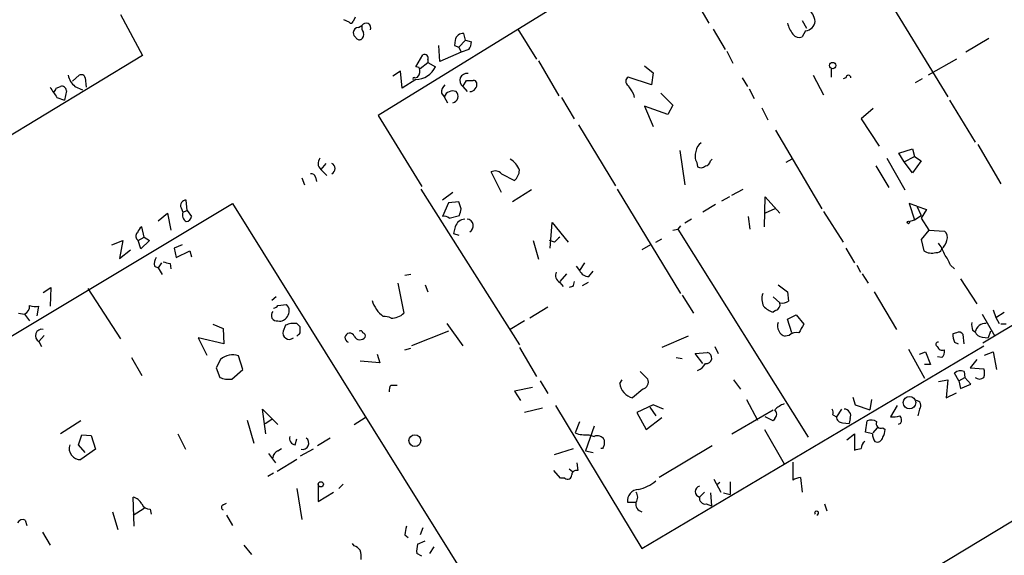
# Model space of a CAD drawing. Extents: x 13 to 736, y 12 to 893.
# Drawn here: x 271 to 369, y 420 to 473 of the extents above; entities that cross this region are included whole.
import ezdxf

# ---------------------------------------------------------------- set-up
doc = ezdxf.new("R2010")
doc.units = 0
doc.header["$MEASUREMENT"] = 0
doc.layers.add('MAIN', color=5, linetype='CONTINUOUS')

msp = doc.modelspace()

# ---------------------------------------------------------------- linework, layer by layer
at = {"layer": 'MAIN'}
for p, q in [((333.248, 479.9753), (306.9167, 463.7193)), ((337.4813, 476.504), (339.598, 472.8633)), ((356.362, 476.8427), (363.22, 465.582)), ((281.432, 473.71), (283.6333, 469.646)), ((304.038, 472.948), (303.53, 473.202)), ((304.6307, 473.456), (304.4613, 473.0327)), ((348.8267, 473.1173), (349.25, 472.3553)), ((304.9693, 472.44), (305.308, 472.6093)), ((320.7173, 472.2707), (322.58, 469.3073)), ((340.0213, 472.2707), (341.2067, 470.2387)), ((349.1653, 472.1013), (348.8267, 471.5087)), ((314.5367, 471.17), (314.452, 470.662)), ((315.5527, 471.17), (314.8753, 470.4927)), ((315.5527, 471.17), (315.3833, 471.8473)), ((315.5527, 471.17), (316.1453, 471.0007)), ((367.284, 471.3393), (364.998, 469.9847)), ((313.0127, 469.0533), (312.928, 470.662)), ((314.452, 470.662), (314.8753, 470.4927)), ((314.8753, 470.4927), (315.1293, 469.9847)), ((315.8913, 470.2387), (315.1293, 469.9847)), ((283.6333, 469.646), (227.7533, 435.864)), ((310.642, 468.5453), (311.3193, 469.7307)), ((311.8273, 469.2227), (311.8273, 468.9687)), ((315.1293, 469.9847), (313.0127, 469.0533)), ((322.7493, 469.138), (324.7813, 465.6667)), ((341.376, 470.0693), (341.9687, 468.884)), ((364.0667, 469.3073), (361.2727, 467.6987)), ((310.9807, 468.4607), (310.642, 468.5453)), ((311.0653, 468.376), (311.8273, 468.9687)), ((311.8273, 468.9687), (312.5893, 468.5453)), ((333.248, 468.63), (334.0947, 467.9527)), ((351.7053, 468.2913), (351.7053, 467.5293)), ((276.6907, 467.106), (277.368, 467.6987)), ((277.9607, 467.4447), (278.0453, 466.5133)), ((309.118, 468.122), (308.356, 467.614)), ((309.2873, 466.4287), (309.118, 468.122)), ((310.642, 467.2753), (309.2873, 466.4287)), ((310.5573, 467.4447), (310.8113, 467.5293)), ((315.2987, 466.598), (315.6373, 467.1907)), ((333.9253, 466.7673), (331.6393, 467.5293)), ((334.0947, 467.9527), (333.9253, 466.7673)), ((342.9, 467.4447), (343.408, 466.598)), ((349.9273, 467.6987), (350.9433, 465.7513)), ((353.1447, 467.4447), (352.8907, 467.36)), ((360.68, 467.36), (360.0027, 466.9367)), ((275.082, 466.4287), (275.5053, 466.598)), ((276.9447, 466.598), (277.7067, 466.2593)), ((315.2987, 466.598), (315.722, 466.09)), ((343.5773, 466.344), (344.0853, 465.4127)), ((275.1667, 465.4973), (275.9287, 465.2433)), ((276.098, 466.1747), (275.9287, 465.2433)), ((313.182, 465.9207), (313.436, 465.582)), ((313.436, 465.582), (313.7747, 464.9893)), ((325.0353, 465.4973), (326.3053, 463.3807)), ((332.1473, 465.836), (332.232, 465.4973)), ((334.8567, 465.9207), (336.042, 464.7353)), ((346.71, 409.7867), (439.5893, 465.9207)), ((363.3893, 465.2433), (365.9293, 461.0947)), ((407.7547, 466.0053), (366.6913, 441.198)), ((335.534, 463.804), (333.248, 464.6507)), ((333.248, 464.6507), (334.0947, 462.6187)), ((336.042, 464.7353), (335.534, 463.804)), ((344.8473, 464.4813), (345.44, 463.296)), ((355.854, 464.3967), (354.6687, 463.3807)), ((306.9167, 463.7193), (311.2347, 456.692)), ((354.6687, 463.3807), (356.4467, 460.6713)), ((326.7287, 462.788), (330.3693, 456.7767)), ((346.202, 462.28), (350.774, 454.4907)), ((358.394, 459.994), (359.7487, 460.4173)), ((359.7487, 460.4173), (359.918, 459.6553)), ((366.1833, 460.8407), (368.4693, 456.946)), ((336.7193, 460.248), (337.2273, 456.8613)), ((339.7673, 459.232), (339.9367, 459.4013)), ((347.8107, 459.4013), (347.218, 459.0627)), ((357.2087, 459.486), (358.9867, 456.3533)), ((358.902, 459.1473), (358.394, 459.994)), ((358.902, 459.1473), (359.918, 459.6553)), ((359.918, 459.6553), (360.5953, 459.232)), ((301.752, 458.978), (301.244, 458.3853)), ((338.4127, 459.0627), (338.4973, 458.6393)), ((356.108, 458.724), (357.378, 456.6073)), ((359.7487, 458.0467), (358.902, 459.1473)), ((360.5953, 459.232), (359.7487, 458.0467)), ((299.3813, 457.5387), (299.6353, 456.8613)), ((300.736, 457.6233), (300.8207, 457.2)), ((301.244, 458.3853), (301.8367, 457.7927)), ((319.1087, 456.0993), (318.0927, 458.1313)), ((319.1087, 457.962), (320.3787, 457.2847)), ((311.15, 456.438), (320.8867, 441.0287)), ((314.2827, 456.0993), (313.2667, 455.3373)), ((322.072, 456.3533), (320.2093, 455.168)), ((330.5387, 456.438), (336.804, 446.1087)), ((341.63, 455.676), (340.868, 455.2527)), ((341.884, 455.8453), (342.9847, 456.438)), ((345.1013, 452.7127), (345.186, 455.676)), ((345.186, 455.676), (346.6253, 454.0673)), ((236.3047, 421.3013), (292.5233, 454.9987)), ((287.4433, 454.5753), (287.6127, 454.152)), ((288.036, 454.3213), (287.9513, 455.3373)), ((292.5233, 454.9987), (317.1613, 415.4593)), ((313.8593, 455.0833), (313.2667, 453.7287)), ((314.8753, 455.168), (313.8593, 455.0833)), ((315.1293, 454.4907), (314.8753, 455.168)), ((340.2753, 454.914), (339.0053, 454.152)), ((360.172, 454.7447), (359.41, 454.9987)), ((359.41, 454.9987), (359.918, 453.39)), ((360.172, 454.7447), (361.1033, 454.406)), ((360.172, 454.7447), (360.5953, 453.8133)), ((285.1573, 453.3053), (286.0887, 454.0673)), ((286.0887, 454.0673), (286.4273, 452.374)), ((287.6127, 454.152), (288.036, 454.3213)), ((288.036, 454.3213), (288.4593, 453.7287)), ((313.944, 453.5593), (314.96, 453.8133)), ((343.4927, 453.7287), (343.662, 452.4587)), ((346.1173, 454.4907), (345.186, 454.0673)), ((350.9433, 454.2367), (352.8907, 451.1887)), ((359.918, 453.39), (360.5953, 453.8133)), ((361.1033, 454.406), (360.5953, 453.5593)), ((360.5953, 453.5593), (361.3573, 452.374)), ((283.8027, 451.6967), (283.5487, 452.7127)), ((314.5367, 452.7127), (314.3673, 452.0353)), ((323.9347, 450.596), (324.104, 453.136)), ((324.104, 453.136), (325.7127, 451.1887)), ((336.804, 452.7973), (336.55, 452.4587)), ((337.9047, 453.4747), (337.2273, 453.0513)), ((359.41, 453.2207), (359.918, 453.39)), ((283.21, 451.358), (283.8027, 451.6967)), ((283.8027, 451.6967), (284.3107, 451.358)), ((314.3673, 452.0353), (314.8753, 451.866)), ((336.042, 452.374), (336.55, 452.4587)), ((336.55, 452.4587), (349.4193, 431.8847)), ((361.3573, 452.374), (360.5953, 451.4427)), ((361.3573, 452.374), (362.8813, 452.2893)), ((280.5853, 450.9347), (281.686, 451.358)), ((281.686, 451.358), (281.3473, 449.58)), ((283.464, 450.5113), (283.21, 451.358)), ((284.3107, 451.358), (283.464, 450.5113)), ((287.528, 450.9347), (286.766, 450.596)), ((322.2413, 451.358), (322.7493, 449.4953)), ((324.358, 451.1887), (323.85, 451.358)), ((333.8407, 450.9347), (332.994, 450.4267)), ((334.3487, 451.1887), (334.9413, 451.5273)), ((360.5953, 451.4427), (360.8493, 450.342)), ((281.3473, 449.58), (282.448, 450.4267)), ((286.766, 450.596), (286.9353, 449.6647)), ((286.9353, 449.6647), (288.29, 450.342)), ((288.29, 450.342), (288.4593, 449.7493)), ((353.1447, 450.596), (353.9913, 449.1567)), ((284.8187, 448.818), (285.1573, 448.6487)), ((285.496, 449.1567), (285.1573, 448.6487)), ((286.3427, 449.072), (286.4273, 448.564)), ((326.4747, 448.818), (326.8133, 448.3947)), ((327.3213, 449.1567), (326.8133, 448.3947)), ((354.2453, 448.9027), (354.584, 448.2253)), ((363.474, 448.9027), (363.8973, 448.564)), ((285.1573, 448.6487), (285.5807, 447.9713)), ((310.134, 447.9713), (309.5413, 447.8867)), ((325.5433, 448.056), (324.866, 447.294)), ((327.7447, 447.802), (328.168, 448.31)), ((354.7533, 448.056), (355.346, 447.1247)), ((308.864, 447.1247), (309.4567, 444.1613)), ((311.5733, 446.9553), (311.8273, 446.278)), ((324.866, 447.2093), (325.2047, 446.786)), ((326.136, 446.786), (325.7973, 446.7013)), ((327.66, 447.2093), (327.0673, 446.8707)), ((346.456, 446.9553), (347.3873, 446.278)), ((364.49, 447.548), (366.0987, 445.0927)), ((273.812, 446.1933), (274.574, 446.7013)), ((274.574, 446.7013), (274.4893, 444.8387)), ((278.2147, 446.6167), (281.432, 441.6213)), ((296.8413, 445.77), (296.418, 445.4313)), ((336.9733, 445.9393), (338.074, 444.1613)), ((345.948, 445.77), (346.6253, 445.1773)), ((347.3873, 446.278), (347.472, 445.3467)), ((355.9387, 446.278), (358.14, 442.5527)), ((273.2193, 443.9073), (273.3887, 444.8387)), ((297.0107, 444.9233), (297.8573, 445.008)), ((271.3567, 444.1613), (271.9493, 444.0767)), ((271.9493, 444.0767), (272.4573, 443.3993)), ((323.6807, 444.754), (321.9027, 443.6533)), ((346.202, 444.4153), (345.948, 444.246)), ((347.3873, 443.5687), (348.234, 443.992)), ((348.234, 443.992), (348.996, 443.0607)), ((366.6067, 444.0767), (367.8767, 441.8753)), ((367.7073, 444.5), (367.9613, 443.738)), ((367.9613, 443.738), (368.808, 444.246)), ((290.576, 443.0607), (291.592, 442.6373)), ((297.7727, 442.976), (297.5187, 442.3833)), ((298.8733, 443.1453), (298.2807, 443.1453)), ((313.69, 443.1453), (315.2987, 440.944)), ((321.3947, 443.3993), (319.9553, 442.5527)), ((347.8107, 442.214), (347.3873, 443.5687)), ((367.9613, 443.738), (368.3, 443.1453)), ((368.9773, 443.0607), (368.4693, 443.0607)), ((273.3887, 441.3673), (273.8967, 441.96)), ((291.592, 442.6373), (291.6767, 441.1133)), ((299.212, 442.214), (299.212, 442.8067)), ((313.8593, 442.3833), (310.2187, 440.944)), ((337.566, 441.8753), (334.9413, 440.7747)), ((347.5567, 441.96), (347.1333, 441.8753)), ((364.0667, 442.214), (363.728, 442.1293)), ((364.8287, 441.1133), (364.744, 442.0447)), ((365.6753, 442.468), (365.9293, 442.2987)), ((367.4533, 442.3833), (367.1993, 441.706)), ((273.3887, 441.3673), (273.6427, 440.8593)), ((291.6767, 441.1133), (289.1367, 441.706)), ((289.1367, 441.706), (289.9833, 440.0127)), ((332.994, 420.878), (366.776, 440.944)), ((363.8973, 441.2827), (364.236, 441.1133)), ((366.6067, 441.7907), (367.1993, 441.706)), ((293.5393, 438.5733), (293.116, 439.928)), ((306.832, 440.0973), (307.086, 439.2507)), ((309.5413, 440.5207), (310.134, 440.69)), ((320.8867, 440.7747), (322.58, 437.896)), ((338.2433, 440.182), (339.4287, 440.2667)), ((339.0053, 439.166), (338.2433, 440.182)), ((340.1907, 440.8593), (340.5293, 440.182)), ((359.3253, 440.6053), (360.934, 437.7267)), ((360.426, 440.0973), (361.0187, 440.3513)), ((361.0187, 440.3513), (361.5267, 439.0813)), ((366.8607, 440.0127), (367.7073, 440.3513)), ((367.7073, 440.3513), (368.046, 438.5733)), ((282.5327, 439.7587), (283.5487, 437.9807)), ((291.338, 439.5893), (290.9147, 438.7427)), ((307.086, 439.2507), (305.1387, 439.42)), ((336.3807, 439.7587), (336.9733, 439.674)), ((361.5267, 439.0813), (360.934, 439.0813)), ((362.6273, 439.7587), (362.204, 439.8433)), ((366.0987, 439.5893), (365.4213, 438.7427)), ((290.9147, 438.7427), (291.2533, 437.8113)), ((292.4387, 437.642), (293.5393, 438.5733)), ((332.8247, 438.404), (333.5867, 437.642)), ((364.3207, 437.4727), (363.8973, 438.2347)), ((364.8287, 438.404), (364.9133, 437.8113)), ((365.4213, 438.7427), (366.776, 438.658)), ((308.1867, 437.0493), (308.7793, 437.0493)), ((322.9187, 437.4727), (323.6807, 436.2027)), ((330.7927, 437.2187), (331.0467, 437.5573)), ((342.0533, 437.5573), (342.7307, 436.626)), ((362.2887, 437.388), (363.22, 437.5573)), ((363.22, 437.5573), (363.0507, 435.7793)), ((364.3207, 437.4727), (364.9133, 437.8113)), ((364.3207, 437.4727), (364.49, 436.7107)), ((364.49, 436.7107), (365.506, 437.134)), ((365.506, 437.134), (364.9133, 437.8113)), ((322.1567, 436.7953), (320.3787, 436.4567)), ((320.3787, 436.4567), (320.9713, 435.5253)), ((333.0787, 436.626), (332.0627, 435.7793)), ((363.0507, 435.7793), (364.0667, 436.2873)), ((334.0947, 435.102), (332.486, 434.34)), ((335.1107, 434.6787), (334.0947, 435.102)), ((343.3233, 435.61), (344.424, 433.578)), ((353.822, 435.864), (354.076, 435.102)), ((354.076, 435.102), (355.5153, 434.594)), ((355.6847, 435.61), (355.5153, 434.594)), ((295.8253, 432.2233), (295.4867, 434.6787)), ((295.4867, 434.6787), (297.0107, 433.1547)), ((323.1727, 434.7633), (321.3947, 434.34)), ((324.4427, 435.0173), (332.994, 420.878)), ((332.486, 434.34), (333.4173, 432.6467)), ((333.756, 434.848), (334.3487, 434.0013)), ((341.884, 432.2233), (345.948, 434.594)), ((351.8747, 434.086), (352.2133, 433.9167)), ((352.7213, 434.6787), (352.2133, 433.9167)), ((358.2247, 435.0173), (357.5473, 433.9167)), ((360.426, 434.6787), (360.2567, 434.0013)), ((277.5373, 433.4933), (275.5053, 432.2233)), ((293.9627, 433.578), (294.64, 431.292)), ((295.7407, 433.2393), (296.418, 433.6627)), ((304.546, 433.1547), (305.6467, 433.832)), ((326.8133, 433.4087), (326.39, 432.308)), ((333.4173, 432.6467), (334.9413, 433.832)), ((345.948, 433.4933), (345.186, 433.9167)), ((346.1173, 433.7473), (345.948, 433.4933)), ((352.806, 433.324), (353.4833, 433.2393)), ((353.568, 433.7473), (353.4833, 433.2393)), ((355.092, 432.3927), (355.2613, 433.4933)), ((358.5633, 433.2393), (358.3093, 433.1547)), ((277.2833, 431.1227), (277.622, 432.1387)), ((277.622, 432.1387), (278.5533, 432.054)), ((287.1047, 432.2233), (287.8667, 430.6993)), ((328.2527, 432.9853), (327.406, 430.53)), ((327.7447, 432.1387), (328.2527, 431.9693)), ((345.1013, 432.6467), (347.0487, 429.26)), ((353.2293, 431.6307), (353.9913, 432.2233)), ((353.9913, 432.2233), (353.9913, 430.6147)), ((355.7693, 432.2233), (355.092, 432.3927)), ((355.854, 432.308), (356.2773, 432.816)), ((356.7853, 432.816), (357.0393, 432.6467)), ((278.5533, 432.054), (278.9767, 430.6993)), ((298.704, 431.1227), (298.8733, 431.7153)), ((302.1753, 431.8), (300.9053, 431.038)), ((277.9607, 430.3607), (277.2833, 431.1227)), ((278.9767, 430.6993), (277.5373, 429.6833)), ((296.0793, 430.276), (296.7567, 429.3447)), ((297.0107, 430.53), (297.3493, 430.784)), ((300.482, 430.6993), (299.212, 430.022)), ((324.358, 430.1913), (326.2207, 430.784)), ((327.406, 430.53), (328.168, 430.3607)), ((329.0993, 430.784), (328.93, 430.784)), ((339.9367, 431.038), (334.6873, 427.9053)), ((298.8733, 429.6833), (296.926, 428.498)), ((326.5593, 429.3447), (326.644, 428.5827)), ((347.8953, 429.4293), (347.8953, 427.6513)), ((296.5873, 428.3287), (295.9947, 427.99)), ((324.9507, 427.8207), (324.2733, 428.5827)), ((325.7973, 428.752), (326.136, 428.498)), ((325.374, 427.8207), (324.9507, 427.8207)), ((340.106, 427.736), (340.7833, 426.466)), ((340.6987, 427.3973), (340.36, 427.1433)), ((341.7147, 427.482), (341.7147, 426.212)), ((348.6573, 427.9053), (348.8267, 426.466)), ((298.8733, 426.8047), (299.3813, 423.7567)), ((300.99, 427.228), (300.99, 425.5347)), ((300.99, 425.5347), (302.514, 426.466)), ((303.4453, 427.228), (303.022, 426.8047)), ((338.6667, 425.958), (339.1747, 426.466)), ((339.7673, 426.3813), (339.852, 425.1113)), ((341.0373, 426.3813), (341.7147, 426.212)), ((282.7867, 423.0793), (282.702, 425.958)), ((291.592, 425.196), (291.9307, 425.3653)), ((331.5547, 425.45), (332.4013, 425.45)), ((280.67, 424.5187), (281.178, 422.7407)), ((282.702, 424.18), (283.8027, 424.8573)), ((284.3953, 424.7727), (284.48, 424.2647)), ((339.344, 425.2807), (339.852, 425.1113)), ((351.028, 425.2807), (351.282, 424.6033)), ((272.034, 423.672), (272.2033, 423.164)), ((291.9307, 424.18), (292.5233, 423.164)), ((273.7273, 422.4867), (274.4893, 421.2167)), ((311.3193, 422.91), (311.0653, 422.2327)), ((309.5413, 422.2327), (309.88, 421.9787)), ((310.8113, 421.3013), (311.5733, 421.64)), ((293.624, 421.2167), (294.386, 420.2853)), ((304.546, 421.132), (304.3767, 421.386)), ((312.42, 421.0473), (311.9967, 420.37)), ((311.2347, 420.116), (310.7267, 420.37))]:
    msp.add_line(p, q, dxfattribs=at)
for centre, radius in [((351.8444, 468.6603), 0.3164), ((359.3253, 453.136), 0.1197), ((359.4347, 435.3073), 0.6233), ((310.5443, 431.5538), 0.5838), ((301.244, 427.2281), 0.254)]:
    msp.add_circle(centre, radius, dxfattribs=at)
for centre, radius, start, end in [((348.4455, 472.9056), 1.6561, 4.401624, 57.524827), ((304.2285, 473.0961), 0.2413, 217.862488, 344.765709), ((349.0807, 473.1173), 1.0195, 274.759908, 355.240092), ((305.0117, 471.8896), 0.552, 94.405074, 175.594926), ((306.07, 472.44), 0.7806, 167.473581, 220.599702), ((305.7254, 472.3857), 0.4735, 335.053288, 151.822172), ((350.2095, 473.4984), 2.8928, 192.682412, 216.87069), ((305.0119, 471.8898), 0.5522, 175.61721, 237.512892), ((305.0539, 471.5933), 0.3786, 206.565051, 296.578587), ((304.8989, 471.7626), 0.6027, 302.566713, 16.324089), ((315.3212, 471.0572), 0.7925, 85.505926, 171.817758), ((348.5303, 472.2564), 0.8043, 217.864363, 291.624151), ((314.6232, 471.0847), 1.5244, 326.291169, 356.841227), ((311.4886, 469.392), 0.3787, 333.441716, 116.558284), ((310.5483, 469.5469), 2.2735, 272.362024, 333.860974), ((310.1974, 468.1221), 0.8534, 316.001755, 23.377559), ((278.3433, 468.2175), 2.1398, 194.031048, 229.186114), ((277.5797, 467.3741), 0.3875, 10.497939, 123.11188), ((310.4727, 467.36), 0.1198, 45.033843, 225), ((315.6824, 467.1811), 0.6981, 79.742872, 236.653699), ((315.976, 636.5406), 169.3502, 269.885409, 270.114592), ((316.357, 466.8943), 0.2994, 8.143638, 98.121983), ((331.865, 467.106), 0.4797, 118.066164, 241.933836), ((353.3987, 467.4447), 0.254, 0, 180), ((528.8624, 635.3782), 305.3212, 213.578089, 213.807241), ((274.5319, 466.4708), 0.5517, 302.460041, 355.623597), ((275.6371, 466.1559), 0.4613, 2.335786, 106.600508), ((314.1675, 466.0175), 0.9902, 130.782042, 185.60984), ((315.9821, 466.7794), 0.6894, 269.493045, 13.189599), ((543.5277, 593.235), 246.8039, 210.84815, 211.077377), ((314.2913, 465.2231), 0.9275, 69.159835, 157.236161), ((314.1913, 465.6198), 0.6372, 278.248385, 47.556944), ((339.429, 460.0785), 1.1042, 122.481141, 175.595723), ((301.752, 458.978), 0.7806, 139.400298, 229.400298), ((319.0302, 457.674), 1.9594, 18.653175, 61.827578), ((339.4706, 459.6977), 1.2338, 157.829513, 210.97411), ((302.0906, 458.47), 0.568, 296.574073, 63.425927), ((338.8239, 459.1713), 0.6243, 238.453829, 314.227622), ((339.1748, 459.3165), 0.5985, 278.116564, 351.883436), ((300.2958, 457.5134), 0.4537, 14.017867, 98.594459), ((318.4965, 457.4213), 0.8168, 41.451203, 119.628292), ((319.4192, 458.3995), 1.4709, 310.718332, 356.148352), ((287.9005, 454.8208), 0.519, 84.38278, 208.234203), ((288.3805, 453.9039), 0.8068, 162.092746, 237.862134), ((287.8668, 453.8132), 0.5985, 278.116564, 351.883436), ((313.4358, 452.9662), 0.781, 49.408253, 102.504141), ((145.6888, 496.4785), 174.5653, 345.853137, 346.082312), ((284.226, 451.7813), 1.1516, 126.024081, 162.896174), ((315.5866, 452.3796), 1.1015, 96.181077, 162.397417), ((315.635, 452.7969), 0.6834, 299.934154, 82.685711), ((283.4101, 451.766), 0.4543, 128.817365, 243.874766), ((451.6119, 324.4428), 179.6053, 134.885409, 135.114591), ((362.3878, 451.6544), 0.8041, 338.370598, 52.142514), ((359.6129, 448.9535), 3.4329, 17.806858, 38.788314), ((361.4855, 451.7721), 1.701, 312.164476, 345.909837), ((285.75, 449.0721), 0.9653, 142.12814, 195.261365), ((361.6113, 451.4424), 1.3385, 235.298349, 288.441717), ((362.1616, 450.6384), 0.4827, 254.757375, 344.734472), ((360.207, 447.8532), 3.4314, 17.809238, 38.798798), ((328.3304, 618.5124), 174.5652, 255.853161, 256.082336), ((325.2046, 447.8866), 0.7573, 153.431565, 243.438333), ((327.6959, 448.7535), 0.9527, 202.123029, 272.935981), ((453.228, 404.7125), 133.8752, 161.45383, 161.682999), ((346.4645, 445.5731), 1.6234, 160.735771, 206.896511), ((271.6178, 444.8513), 0.8426, 293.169124, 4.901996), ((273.1346, 447.2101), 2.385, 253.501866, 276.116015), ((296.5447, 445.2201), 0.5524, 274.422569, 327.506537), ((297.2751, 444.3707), 0.8632, 320.58963, 47.587004), ((309.2427, 446.2475), 3.0306, 195.623386, 233.139177), ((346.8642, 446.7137), 2.6323, 225.423265, 249.631202), ((346.0145, 445.018), 0.6312, 287.280921, 14.617437), ((346.8368, 446.3207), 1.1628, 259.520187, 303.110624), ((296.9119, 443.9496), 0.5591, 137.036358, 280.178356), ((297.194, 444.232), 0.8527, 257.585625, 331.312851), ((307.594, 442.7858), 1.0506, 55.65803, 99.273151), ((308.1806, 445.5101), 1.8568, 270.188229, 313.413525), ((340.3542, 316.0533), 133.8752, 108.317001, 108.54617), ((214.3802, 358.2885), 119.7487, 44.893901, 45.12305), ((347.4415, 442.8761), 1.0472, 160.246429, 252.883594), ((560.3984, 315.6485), 246.8296, 148.922635, 149.151838), ((367.1571, 443.0182), 1.5807, 172.299482, 200.370222), ((366.9389, 442.1248), 1.0246, 84.89873, 170.226905), ((273.6662, 441.9365), 0.6332, 76.687981, 244.009547), ((298.1398, 442.2142), 0.6437, 164.769862, 307.849217), ((214.3927, 526.6946), 119.7133, 314.885375, 315.114625), ((304.1019, 441.7268), 0.4683, 18.489118, 251.499279), ((305.1239, 442.192), 0.6591, 208.723565, 322.490244), ((305.181, 442.214), 0.2116, 0, 126.875312), ((305.3381, 441.8934), 0.3252, 341.592905, 80.334933), ((348.234, 441.311), 0.938, 74.289525, 136.222366), ((365.0835, 441.9601), 1.366, 172.884868, 209.729274), ((364.3207, 441.7906), 0.4937, 30.975698, 120.959776), ((366.6853, 442.6011), 0.8142, 201.80141, 264.460259), ((362.2464, 441.071), 0.2159, 78.700477, 258.674454), ((292.5123, 438.2608), 1.7731, 70.094469, 131.474406), ((339.3364, 439.7175), 0.5569, 262.041598, 80.459874), ((362.7014, 441.0075), 0.519, 196.591391, 290.282109), ((362.1198, 440.3512), 0.7801, 310.58138, 12.548723), ((337.9667, 439.853), 1.4638, 291.251924, 332.00994), ((364.49, 437.6205), 0.8535, 66.621606, 133.979427), ((365.7603, 438.2347), 1.1004, 337.370923, 22.624271), ((292.1425, 439.8025), 2.1807, 245.936139, 277.806464), ((308.7796, 436.5412), 0.7809, 139.404277, 192.514482), ((332.4714, 437.4199), 1.6907, 186.834564, 256.011427), ((332.8105, 437.3951), 0.8145, 289.224648, 17.645249), ((366.3527, 438.2696), 0.6239, 227.266734, 312.72652), ((347.9656, 432.7176), 2.6338, 110.372473, 134.567756), ((360.0784, 435.0307), 0.4947, 314.639654, 88.969112), ((345.7575, 434.1707), 0.5556, 310.357465, 49.635856), ((350.9425, 434.2552), 0.9474, 349.712463, 26.551528), ((352.9612, 434.0154), 0.6634, 336.162913, 88.782227), ((352.7919, 433.9026), 0.5788, 178.604026, 271.395974), ((355.6573, 432.6839), 0.9011, 53.547217, 116.070252), ((356.5906, 433.2139), 0.443, 153.915005, 296.073378), ((357.8014, 436.2881), 2.385, 263.883985, 286.498134), ((358.0311, 433.5659), 0.6244, 328.463431, 44.208421), ((327.4057, 434.9305), 2.8123, 248.828505, 276.923362), ((357.2939, 432.3082), 1.527, 183.187323, 213.684864), ((355.5172, 432.7307), 1.5244, 326.291169, 356.841227), ((298.7939, 431.7523), 0.6361, 160.052295, 261.87372), ((299.4469, 431.2975), 0.6169, 255.905177, 54.547621), ((328.5491, 431.165), 0.8572, 32.909535, 110.229811), ((456.2686, 431.3767), 127.0002, 179.885409, 180.114592), ((355.6419, 430.7208), 0.9752, 130.596197, 176.284406), ((356.2577, 431.9368), 0.5302, 243.758787, 354.36038), ((277.4561, 430.7617), 1.0815, 160.499424, 274.30606), ((297.3128, 429.7742), 0.8139, 111.787031, 174.465227), ((413.8389, 388.6134), 94.6528, 153.313562, 153.5428), ((312.0065, 600.0435), 174.5533, 283.917656, 284.146846), ((326.5123, 428.1405), 0.4614, 73.41494, 177.66472), ((325.628, 428.1593), 0.4233, 233.124688, 0), ((331.7662, 430.615), 3.9952, 282.858425, 310.271055), ((349.2065, 424.9878), 2.9688, 100.660795, 116.210312), ((332.7025, 425.5672), 1.1538, 92.344597, 185.830173), ((331.7243, 425.958), 0.8464, 323.116564, 36.883436), ((338.8431, 426.5083), 0.5779, 107.770353, 252.226621), ((282.3913, 424.7017), 1.2941, 26.576931, 76.108716), ((333.1143, 425.2495), 0.7407, 164.293689, 260.65214), ((339.2593, 425.8733), 0.5986, 171.865837, 278.134163), ((284.3069, 425.5848), 0.8169, 201.854808, 276.212391), ((291.6979, 424.942), 0.2752, 112.632677, 247.367323), ((350.2584, 424.3764), 0.1965, 272.216043, 214.63615), ((271.78, 423.1639), 0.568, 63.43946, 153.425927), ((521.2758, 380.306), 215.8457, 168.57026, 168.799443), ((304.207, 420.0308), 1.1522, 36.039438, 72.889228), ((302.8519, 420.0314), 2.385, 353.883985, 16.498134), ((313.0974, 420.6241), 2.3843, 163.499393, 186.117808)]:
    msp.add_arc(centre, radius, start, end, dxfattribs=at)

doc.saveas('drawing.dxf')
